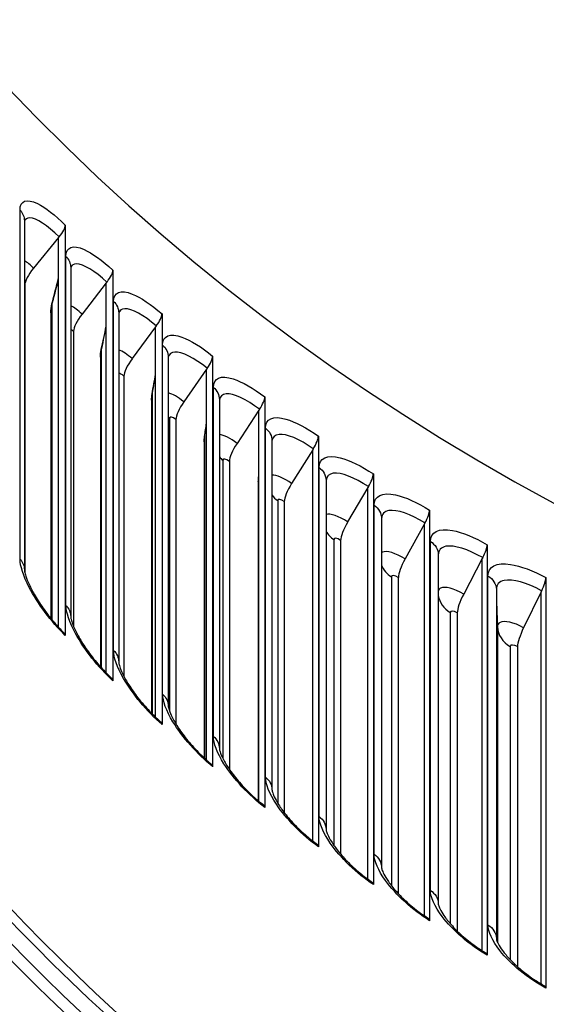
# Model space of a CAD drawing. Units: inches. Extents: x 1 to 50.6, y 1.1 to 31.5.
# Drawn here: x 8.4 to 9.5, y 7.9 to 9.9 of the extents above; entities that cross this region are included whole.
import ezdxf

# ---------------------------------------------------------------- set-up
doc = ezdxf.new("R2010")
doc.units = ezdxf.units.IN
doc.header["$LTSCALE"] = 3
doc.header["$MEASUREMENT"] = 0
doc.layers.add('Visible (ANSI)', color=7, linetype='Continuous')
doc.layers.add('Visible Narrow (ANSI)', color=7, linetype='Continuous')

msp = doc.modelspace()

# ---------------------------------------------------------------- linework, layer by layer
at = {"layer": 'Visible (ANSI)'}
for p, q in [((8.438, 9.4641), (8.438, 8.7568)), ((8.5209, 9.4554), (8.5209, 8.6233)), ((8.5072, 9.4298), (8.4565, 9.368)), ((8.5086, 9.4315), (8.5072, 9.4298)), ((8.5072, 8.6401), (8.5072, 9.4298)), ((8.5319, 9.3693), (8.5319, 8.662)), ((8.6172, 9.3641), (8.6172, 8.532)), ((8.6053, 9.3399), (8.6039, 9.3381)), ((8.4388, 9.3336), (8.4388, 8.7513)), ((8.6039, 9.3381), (8.5547, 9.2749)), ((8.6039, 8.5476), (8.6039, 9.3381)), ((8.4916, 9.2775), (8.4916, 8.6582)), ((8.6291, 9.2772), (8.6291, 8.57)), ((8.7168, 9.2755), (8.7168, 8.4434)), ((8.5376, 9.2399), (8.5376, 8.6421)), ((8.7039, 9.2491), (8.6563, 9.1846)), ((8.7052, 9.251), (8.7039, 9.2491)), ((8.7039, 8.4579), (8.7039, 9.2491)), ((8.592, 9.1874), (8.592, 8.5603)), ((8.7295, 9.188), (8.7295, 8.4807)), ((8.8194, 9.1898), (8.8194, 8.3578)), ((8.807, 9.1631), (8.7609, 9.0972)), ((8.8083, 9.165), (8.807, 9.1631)), ((8.807, 8.3712), (8.807, 9.1631)), ((8.6396, 9.1491), (8.6396, 8.5407)), ((8.6956, 9.1002), (8.6956, 8.466)), ((8.8331, 9.1016), (8.8331, 8.3943)), ((8.9251, 9.1071), (8.9251, 8.2751)), ((8.9131, 9.0801), (8.8687, 9.0129)), ((8.9143, 9.082), (8.9131, 9.0801)), ((8.9131, 8.2876), (8.9131, 9.0801)), ((8.7449, 9.0613), (8.7449, 8.4444)), ((9.0336, 9.0275), (9.0336, 8.1954)), ((8.8023, 9.0161), (8.8023, 8.3755)), ((8.9396, 9.0182), (8.9396, 8.311)), ((9.0221, 9.0001), (8.9794, 8.9317)), ((9.0233, 9.002), (9.0221, 9.0001)), ((9.0221, 8.2071), (9.0221, 9.0001)), ((8.8532, 8.9765), (8.8532, 8.3524)), ((9.145, 8.951), (9.145, 8.1189)), ((8.9119, 8.9349), (8.9119, 8.2886)), ((9.0492, 8.9379), (9.0492, 8.2307)), ((9.1339, 8.9232), (9.0929, 8.8536)), ((9.135, 8.9252), (9.1339, 8.9232)), ((9.1339, 8.1297), (9.1339, 8.9232)), ((8.9645, 8.8949), (8.9645, 8.2645)), ((9.1615, 8.8608), (9.1615, 8.1536)), ((9.259, 8.8776), (9.259, 8.0456)), ((9.2484, 8.8496), (9.2092, 8.7788)), ((9.2495, 8.8516), (9.2484, 8.8496)), ((9.2484, 8.0557), (9.2484, 8.8496)), ((9.0786, 8.8164), (9.0786, 8.1806)), ((9.3755, 8.8076), (9.3755, 7.9755)), ((9.2765, 8.7869), (9.2765, 8.0797)), ((9.3665, 8.7813), (9.3654, 8.7793)), ((9.3654, 8.7793), (9.3281, 8.7074)), ((9.3654, 7.985), (9.3654, 8.7793)), ((9.1955, 8.7412), (9.1955, 8.1006)), ((9.4945, 8.7409), (9.4945, 7.9089)), ((9.4849, 8.7123), (9.4494, 8.6394)), ((9.4859, 8.7144), (9.4849, 8.7123)), ((9.4849, 7.9176), (9.4849, 8.7123)), ((9.315, 8.6694), (9.315, 8.0245)), ((9.437, 8.6011), (9.437, 7.9524))]:
    msp.add_line(p, q, dxfattribs=at)
for centre, major_axis, ratio, start_param, end_param in [((11.7765, 10.6118), (4.4259, 0), 0.893373, 4.712389, 10.993829), ((11.7765, 10.6118), (4.4074, 0), 0.893373, 4.712389, 10.993829), ((11.7765, 10.6052), (4.4537, 0), 0.893373, 3.141593, 6.283185), ((8.4935, 9.4331), (0.0259, 0.0265), 0.331892, 4.970538, 5.956322), ((8.4783, 9.3658), (-0.0374, -0.0382), 0.331892, 4.970538, 5.956322), ((8.5907, 9.341), (0.0251, 0.0273), 0.322071, 4.960111, 5.945895), ((8.5759, 9.2733), (-0.0362, -0.0394), 0.322071, 4.960111, 5.945895), ((8.691, 9.2517), (0.0242, 0.0281), 0.311923, 4.950075, 5.935859), ((8.6768, 9.1835), (-0.0349, -0.0405), 0.311923, 4.950075, 5.935859), ((8.7946, 9.1653), (0.0233, 0.0288), 0.301459, 4.940434, 5.926218), ((8.9011, 9.0819), (0.0224, 0.0295), 0.290688, 4.931192, 5.916976), ((8.7808, 9.0968), (-0.0336, -0.0416), 0.301459, 4.940434, 5.926218), ((9.0106, 9.0016), (0.0214, 0.0302), 0.279621, 4.922352, 5.908136), ((8.8878, 9.013), (-0.0323, -0.0426), 0.290688, 4.931192, 5.916976), ((9.1228, 8.9244), (0.0205, 0.0308), 0.268271, 4.913917, 5.899701), ((8.9978, 8.9323), (-0.031, -0.0436), 0.279621, 4.922352, 5.908136), ((9.2378, 8.8505), (0.0196, 0.0315), 0.256648, 4.90589, 5.891674), ((9.1106, 8.8547), (-0.0296, -0.0445), 0.268271, 4.913917, 5.899701), ((9.3554, 8.7799), (-0.0186, -0.032), 0.244764, 1.756678, 2.742462), ((9.2261, 8.7805), (-0.0282, -0.0454), 0.256648, 4.90589, 5.891674), ((9.4754, 8.7126), (-0.0176, -0.0326), 0.232632, 1.74947, 2.735254), ((9.3441, 8.7095), (-0.0269, -0.0463), 0.244764, 4.898271, 5.884055), ((8.4935, 8.601), (0.0259, 0.0265), 0.331892, 5.956322, 6.283185), ((9.4647, 8.642), (-0.0254, -0.0471), 0.232632, 4.891062, 5.876846), ((8.5907, 8.5089), (0.0251, 0.0273), 0.322071, 5.945895, 6.283185), ((8.691, 8.4196), (0.0242, 0.0281), 0.311923, 5.935859, 6.283185), ((8.7946, 8.3332), (0.0233, 0.0288), 0.301459, 5.926218, 6.283185), ((8.9011, 8.2498), (0.0224, 0.0295), 0.290688, 5.916976, 6.283185), ((9.0106, 8.1695), (0.0214, 0.0302), 0.279621, 5.908136, 6.283185), ((9.1228, 8.0923), (0.0205, 0.0308), 0.268271, 5.899701, 6.283185), ((9.2378, 8.0184), (0.0196, 0.0315), 0.256648, 5.891674, 6.283185), ((9.3554, 7.9478), (0.0186, 0.032), 0.244764, 5.884055, 6.283185), ((9.4754, 7.8805), (0.0176, 0.0326), 0.232632, 5.876846, 6.283185)]:
    msp.add_ellipse(centre, major_axis=major_axis, ratio=ratio, start_param=start_param, end_param=end_param, dxfattribs=at)
for points in [[(8.4938, 9.2955), (8.4981, 9.3131), (8.5026, 9.3306), (8.5072, 9.3481)], [(8.4916, 9.2775), (8.4916, 9.2835), (8.4923, 9.2896), (8.4938, 9.2955)], [(8.5936, 9.203), (8.597, 9.2187), (8.6004, 9.2344), (8.6039, 9.2501)], [(8.592, 9.1874), (8.592, 9.1926), (8.5926, 9.1979), (8.5936, 9.203)], [(8.6967, 9.1133), (8.6991, 9.1264), (8.7014, 9.1395), (8.7039, 9.1526)], [(8.6956, 9.1002), (8.6956, 9.1046), (8.696, 9.109), (8.6967, 9.1133)], [(8.803, 9.0265), (8.8043, 9.0357), (8.8056, 9.0449), (8.807, 9.0541)], [(8.8023, 9.0161), (8.8023, 9.0195), (8.8025, 9.023), (8.803, 9.0265)], [(8.9119, 8.9349), (8.9119, 8.9376), (8.912, 8.9402), (8.9123, 8.9428)], [(8.9123, 8.9428), (8.9125, 8.9453), (8.9128, 8.9479), (8.9131, 8.9504)]]:
    msp.add_open_spline(points, degree=3, dxfattribs=at)
for points, knots in [([(8.438, 8.7568), (8.438, 8.7564), (8.4381, 8.755), (8.4389, 8.7505), (8.4397, 8.7472), (8.4425, 8.7389), (8.4447, 8.7333), (8.4507, 8.7201), (8.4549, 8.7121), (8.465, 8.6948), (8.4713, 8.6853), (8.4852, 8.666), (8.4931, 8.656), (8.5071, 8.64), (8.5133, 8.6335), (8.5194, 8.6275)], [0, 0, 0, 0, 0.0654758, 0.0654758, 0.136708, 0.136708, 0.2269114, 0.2269114, 0.3345893, 0.3345893, 0.4549912, 0.4549912, 0.5821728, 0.5821728, 0.6767257, 0.6767257, 0.6767257, 0.6767257]), ([(8.5319, 8.662), (8.5319, 8.6617), (8.5319, 8.6604), (8.5328, 8.656), (8.5336, 8.6529), (8.5364, 8.6448), (8.5386, 8.6393), (8.5447, 8.6266), (8.549, 8.6189), (8.5593, 8.6021), (8.5657, 8.5928), (8.5799, 8.5741), (8.588, 8.5645), (8.6027, 8.5487), (8.6092, 8.5422), (8.6157, 8.5362)], [0, 0, 0, 0, 0.0659043, 0.0659043, 0.1367685, 0.1367685, 0.2257665, 0.2257665, 0.3320419, 0.3320419, 0.4512169, 0.4512169, 0.5774701, 0.5774701, 0.6744142, 0.6744142, 0.6744142, 0.6744142]), ([(8.6291, 8.57), (8.6291, 8.5698), (8.6291, 8.5685), (8.63, 8.5642), (8.6308, 8.5612), (8.6337, 8.5533), (8.6359, 8.5481), (8.6422, 8.5357), (8.6465, 8.5282), (8.657, 8.512), (8.6635, 8.5029), (8.6781, 8.4848), (8.6864, 8.4755), (8.7015, 8.46), (8.7084, 8.4536), (8.7152, 8.4477)], [0, 0, 0, 0, 0.0665792, 0.0665792, 0.1372719, 0.1372719, 0.2252417, 0.2252417, 0.33025, 0.33025, 0.4482759, 0.4482759, 0.5736386, 0.5736386, 0.6721812, 0.6721812, 0.6721812, 0.6721812]), ([(8.7295, 8.4807), (8.7295, 8.4806), (8.7295, 8.4794), (8.7304, 8.4753), (8.7313, 8.4723), (8.7342, 8.4646), (8.7365, 8.4595), (8.7429, 8.4475), (8.7472, 8.4402), (8.758, 8.4245), (8.7646, 8.4157), (8.7795, 8.3981), (8.788, 8.3891), (8.8036, 8.3741), (8.8108, 8.3678), (8.8178, 8.362)], [0, 0, 0, 0, 0.0675092, 0.0675092, 0.13822, 0.13822, 0.2253318, 0.2253318, 0.3292094, 0.3292094, 0.4461695, 0.4461695, 0.5706848, 0.5706848, 0.670029, 0.670029, 0.670029, 0.670029]), ([(8.8331, 8.3943), (8.8331, 8.3943), (8.8331, 8.3932), (8.834, 8.3892), (8.8349, 8.3863), (8.8379, 8.3787), (8.8402, 8.3738), (8.8467, 8.362), (8.8512, 8.355), (8.8622, 8.3397), (8.869, 8.3313), (8.8842, 8.3143), (8.8928, 8.3055), (8.9088, 8.291), (8.9162, 8.2849), (8.9235, 8.2793)], [0, 0, 0, 0, 0.0687069, 0.0687069, 0.1396192, 0.1396192, 0.2260354, 0.2260354, 0.3289187, 0.3289187, 0.4449012, 0.4449012, 0.5686169, 0.5686169, 0.6679592, 0.6679592, 0.6679592, 0.6679592]), ([(8.9396, 8.311), (8.9396, 8.311), (8.9397, 8.3099), (8.9406, 8.306), (8.9415, 8.3032), (8.9446, 8.2958), (8.947, 8.2909), (8.9537, 8.2795), (8.9583, 8.2727), (8.9695, 8.2579), (8.9764, 8.2497), (8.9919, 8.2332), (9.0008, 8.2248), (9.0171, 8.2108), (9.0246, 8.205), (9.032, 8.1997)], [0.0023157, 0.0023157, 0.0023157, 0.0023157, 0.0701895, 0.0701895, 0.1414804, 0.1414804, 0.2273558, 0.2273558, 0.3293802, 0.3293802, 0.444477, 0.444477, 0.5674451, 0.5674451, 0.6659732, 0.6659732, 0.6659732, 0.6659732]), ([(9.0492, 8.2307), (9.0492, 8.2307), (9.0492, 8.2297), (9.0501, 8.226), (9.0511, 8.2231), (9.0543, 8.2159), (9.0568, 8.2111), (9.0636, 8.2), (9.0683, 8.1933), (9.0797, 8.179), (9.0868, 8.171), (9.1027, 8.1551), (9.1117, 8.147), (9.1283, 8.1337), (9.1359, 8.1282), (9.1433, 8.1232)], [0.0053586, 0.0053586, 0.0053586, 0.0053586, 0.071979, 0.071979, 0.1438195, 0.1438195, 0.2293006, 0.2293006, 0.3306001, 0.3306001, 0.4449061, 0.4449061, 0.5671827, 0.5671827, 0.6640718, 0.6640718, 0.6640718, 0.6640718]), ([(9.1615, 8.1536), (9.1615, 8.1536), (9.1615, 8.1526), (9.1625, 8.149), (9.1635, 8.1462), (9.1668, 8.139), (9.1694, 8.1344), (9.1764, 8.1235), (9.1812, 8.117), (9.1929, 8.1031), (9.2002, 8.0954), (9.2164, 8.0801), (9.2256, 8.0723), (9.2423, 8.0597), (9.2499, 8.0545), (9.2574, 8.0499)], [0.008432, 0.008432, 0.008432, 0.008432, 0.0741038, 0.0741038, 0.1466578, 0.1466578, 0.2318832, 0.2318832, 0.3325897, 0.3325897, 0.4462023, 0.4462023, 0.5678467, 0.5678467, 0.6622555, 0.6622555, 0.6622555, 0.6622555]), ([(9.2765, 8.0797), (9.2765, 8.0797), (9.2765, 8.0788), (9.2775, 8.0753), (9.2786, 8.0725), (9.2821, 8.0654), (9.2847, 8.0608), (9.292, 8.0502), (9.2969, 8.0439), (9.3089, 8.0304), (9.3164, 8.0229), (9.3329, 8.0082), (9.3423, 8.0007), (9.3591, 7.9889), (9.3666, 7.9841), (9.3739, 7.9798)], [0.0115475, 0.0115475, 0.0115475, 0.0115475, 0.0765996, 0.0765996, 0.1500226, 0.1500226, 0.2351228, 0.2351228, 0.3353661, 0.3353661, 0.4483847, 0.4483847, 0.5694592, 0.5694592, 0.660524, 0.660524, 0.660524, 0.660524]), ([(9.3941, 8.0092), (9.3941, 8.0092), (9.3942, 8.0082), (9.3953, 8.0045), (9.3965, 8.0016), (9.4003, 7.9944), (9.4032, 7.9898), (9.4109, 7.9793), (9.4161, 7.9731), (9.4287, 7.9598), (9.4364, 7.9527), (9.4535, 7.9385), (9.4631, 7.9314), (9.4795, 7.9207), (9.4863, 7.9167), (9.493, 7.9131)], [0.0103057, 0.0103057, 0.0103057, 0.0103057, 0.0786545, 0.0786545, 0.1532826, 0.1532826, 0.2390786, 0.2390786, 0.3396666, 0.3396666, 0.4526879, 0.4526879, 0.5735194, 0.5735194, 0.6544848, 0.6544848, 0.6544848, 0.6544848])]:
    msp.add_open_spline(points, degree=3, knots=knots, dxfattribs=at)
at = {"layer": 'Visible Narrow (ANSI)'}
for p, q in [((8.4291, 8.7785), (8.4291, 9.4858)), ((8.5221, 8.6845), (8.5221, 9.3918)), ((8.6185, 8.5932), (8.6185, 9.3005)), ((8.4933, 9.2915), (8.4933, 8.656)), ((8.5933, 9.1995), (8.5933, 8.5588)), ((8.7181, 8.5047), (8.7181, 9.212)), ((8.8208, 8.4191), (8.8208, 9.1263)), ((8.6965, 9.1103), (8.6965, 8.4651)), ((8.7322, 9.0641), (8.7322, 8.4698)), ((8.9265, 8.3364), (8.9265, 9.0437)), ((8.8028, 9.0241), (8.8028, 8.375)), ((8.8402, 8.9789), (8.8402, 8.3741)), ((9.0351, 8.2568), (9.0351, 8.964)), ((8.9122, 8.941), (8.9122, 8.2883)), ((8.9511, 8.8969), (8.9511, 8.2839)), ((9.1464, 8.1803), (9.1464, 8.8876)), ((9.0649, 8.818), (9.0649, 8.1983)), ((9.2605, 8.107), (9.2605, 8.8143)), ((9.1815, 8.7425), (9.1815, 8.1169)), ((9.3771, 8.037), (9.3771, 8.7443)), ((9.3941, 8.7169), (9.3941, 8.0096)), ((9.3007, 8.6703), (9.3007, 8.0396)), ((9.3963, 8.6411), (9.3963, 8.0023)), ((9.4224, 8.6015), (9.4224, 7.9664))]:
    msp.add_line(p, q, dxfattribs=at)
msp.add_ellipse((11.7765, 10.5968), major_axis=(-4.4722, 0), ratio=0.893373, dxfattribs=at)
msp.add_ellipse((11.7765, 12.2693), major_axis=(-4.4074, 0), ratio=0.893373, start_param=0.212059, end_param=1.559199, dxfattribs=at)
for points, knots in [([(8.4291, 9.4858), (8.4291, 9.5048), (8.4424, 9.5096), (8.4645, 9.4987), (8.4803, 9.4909), (8.5004, 9.4754), (8.5209, 9.4554)], [-3.141593, -3.141593, -3.141593, -3.141593, -2.227254, -2.227254, -2.227254, -1.570796, -1.570796, -1.570796, -1.570796]), ([(8.5086, 9.4315), (8.485, 9.4547), (8.462, 9.4696), (8.449, 9.4699), (8.4436, 9.47), (8.4399, 9.4677), (8.438, 9.4632)], [1.570796, 1.570796, 1.570796, 1.570796, 2.544085, 2.544085, 2.544085, 2.946267, 2.946267, 2.946267, 2.946267]), ([(8.5221, 9.3918), (8.5221, 9.4108), (8.5359, 9.416), (8.5588, 9.4058), (8.5752, 9.3984), (8.5961, 9.3835), (8.6172, 9.3641)], [-3.141593, -3.141593, -3.141593, -3.141593, -2.227254, -2.227254, -2.227254, -1.570796, -1.570796, -1.570796, -1.570796]), ([(8.6053, 9.3399), (8.5808, 9.3623), (8.5571, 9.3766), (8.5436, 9.3765), (8.5377, 9.3764), (8.5337, 9.3737), (8.5319, 9.3686)], [1.570796, 1.570796, 1.570796, 1.570796, 2.544085, 2.544085, 2.544085, 2.97234, 2.97234, 2.97234, 2.97234]), ([(8.6185, 9.3005), (8.6185, 9.3195), (8.6328, 9.3251), (8.6564, 9.3155), (8.6734, 9.3087), (8.6949, 9.2943), (8.7168, 9.2755)], [-3.141593, -3.141593, -3.141593, -3.141593, -2.227254, -2.227254, -2.227254, -1.570796, -1.570796, -1.570796, -1.570796]), ([(8.7052, 9.251), (8.68, 9.2727), (8.6554, 9.2863), (8.6415, 9.2858), (8.635, 9.2856), (8.6307, 9.2824), (8.6291, 9.2766)], [1.570796, 1.570796, 1.570796, 1.570796, 2.544085, 2.544085, 2.544085, 2.997415, 2.997415, 2.997415, 2.997415]), ([(8.7181, 9.212), (8.7181, 9.231), (8.7328, 9.237), (8.7572, 9.2281), (8.7747, 9.2217), (8.7969, 9.208), (8.8194, 9.1898)], [-3.141593, -3.141593, -3.141593, -3.141593, -2.227254, -2.227254, -2.227254, -1.570796, -1.570796, -1.570796, -1.570796]), ([(8.8083, 9.165), (8.7822, 9.186), (8.7569, 9.1989), (8.7426, 9.198), (8.7355, 9.1975), (8.731, 9.1939), (8.7295, 9.1875)], [1.570796, 1.570796, 1.570796, 1.570796, 2.544085, 2.544085, 2.544085, 3.021598, 3.021598, 3.021598, 3.021598]), ([(8.8208, 9.1263), (8.8208, 9.1453), (8.836, 9.1518), (8.8611, 9.1436), (8.8791, 9.1377), (8.9019, 9.1247), (8.9251, 9.1071)], [-3.141593, -3.141593, -3.141593, -3.141593, -2.227254, -2.227254, -2.227254, -1.570796, -1.570796, -1.570796, -1.570796]), ([(8.9143, 9.082), (8.8876, 9.1023), (8.8615, 9.1144), (8.8467, 9.1131), (8.8391, 9.1124), (8.8344, 9.1083), (8.8331, 9.1012)], [1.570796, 1.570796, 1.570796, 1.570796, 2.544085, 2.544085, 2.544085, 3.044986, 3.044986, 3.044986, 3.044986]), ([(8.9265, 9.0437), (8.9265, 9.0627), (8.9421, 9.0696), (8.9679, 9.0621), (8.9864, 9.0568), (9.0099, 9.0443), (9.0336, 9.0275)], [-3.141593, -3.141593, -3.141593, -3.141593, -2.227254, -2.227254, -2.227254, -1.570796, -1.570796, -1.570796, -1.570796]), ([(9.0233, 9.002), (8.9958, 9.0215), (8.969, 9.0329), (8.9538, 9.0311), (8.9456, 9.0302), (8.9407, 9.0256), (8.9396, 9.018)], [1.570796, 1.570796, 1.570796, 1.570796, 2.544085, 2.544085, 2.544085, 3.067661, 3.067661, 3.067661, 3.067661]), ([(9.0351, 8.964), (9.0351, 8.9831), (9.0511, 8.9904), (9.0776, 8.9837), (9.0966, 8.9789), (9.1206, 8.9671), (9.145, 8.951)], [-3.141593, -3.141593, -3.141593, -3.141593, -2.227254, -2.227254, -2.227254, -1.570796, -1.570796, -1.570796, -1.570796]), ([(9.135, 8.9252), (9.1069, 8.9439), (9.0794, 8.9545), (9.0638, 8.9523), (9.0551, 8.9511), (9.05, 8.946), (9.0492, 8.9378)], [1.570796, 1.570796, 1.570796, 1.570796, 2.544085, 2.544085, 2.544085, 3.089698, 3.089698, 3.089698, 3.089698]), ([(9.1464, 8.8876), (9.1464, 8.9066), (9.1629, 8.9144), (9.19, 8.9084), (9.2094, 8.9042), (9.2341, 8.8931), (9.259, 8.8776)], [-3.141593, -3.141593, -3.141593, -3.141593, -2.227254, -2.227254, -2.227254, -1.570796, -1.570796, -1.570796, -1.570796]), ([(9.2495, 8.8516), (9.2207, 8.8695), (9.1926, 8.8793), (9.1766, 8.8767), (9.1673, 8.8751), (9.162, 8.8695), (9.1615, 8.8607)], [1.570796, 1.570796, 1.570796, 1.570796, 2.544085, 2.544085, 2.544085, 3.111163, 3.111163, 3.111163, 3.111163]), ([(9.2605, 8.8143), (9.2605, 8.8333), (9.2773, 8.8416), (9.305, 8.8364), (9.3249, 8.8327), (9.3501, 8.8224), (9.3755, 8.8076)], [-3.141593, -3.141593, -3.141593, -3.141593, -2.227254, -2.227254, -2.227254, -1.570796, -1.570796, -1.570796, -1.570796]), ([(9.3665, 8.7813), (9.3371, 8.7984), (9.3083, 8.8074), (9.292, 8.8043), (9.2821, 8.8024), (9.2766, 8.7963), (9.2765, 8.7869)], [1.570796, 1.570796, 1.570796, 1.570796, 2.544085, 2.544085, 2.544085, 3.132114, 3.132114, 3.132114, 3.132114]), ([(9.2092, 8.7788), (9.1901, 8.7907), (9.1716, 8.7962), (9.1633, 8.7922), (9.1626, 8.7919), (9.162, 8.7915), (9.1615, 8.7911)], [1.570796, 1.570796, 1.570796, 1.570796, 2.690163, 2.690163, 2.690163, 2.78277, 2.78277, 2.78277, 2.78277]), ([(8.5209, 8.6233), (8.4924, 8.6512), (8.4648, 8.6885), (8.4479, 8.7209), (8.4357, 8.7442), (8.4291, 8.7649), (8.4291, 8.7785)], [-3.141593, -3.141593, -3.141593, -3.141593, -2.227254, -2.227254, -2.227254, -1.570796, -1.570796, -1.570796, -1.570796]), ([(9.3771, 8.7443), (9.3771, 8.7633), (9.3943, 8.7721), (9.4226, 8.7677), (9.4429, 8.7646), (9.4686, 8.755), (9.4945, 8.7409)], [-3.141593, -3.141593, -3.141593, -3.141593, -2.227254, -2.227254, -2.227254, -1.570796, -1.570796, -1.570796, -1.570796]), ([(9.3281, 8.7074), (9.3085, 8.7188), (9.2896, 8.7237), (9.2812, 8.7195), (9.2788, 8.7183), (9.2772, 8.7165), (9.2765, 8.714)], [1.570796, 1.570796, 1.570796, 1.570796, 2.690163, 2.690163, 2.690163, 3.004303, 3.004303, 3.004303, 3.004303]), ([(9.4859, 8.7144), (9.4559, 8.7306), (9.4266, 8.7388), (9.4099, 8.7352), (9.3996, 8.733), (9.3941, 8.7266), (9.3941, 8.7169)], [1.570796, 1.570796, 1.570796, 1.570796, 2.544085, 2.544085, 2.544085, 3.141593, 3.141593, 3.141593, 3.141593]), ([(8.6172, 8.532), (8.5878, 8.559), (8.5591, 8.5955), (8.5416, 8.6275), (8.5291, 8.6504), (8.5221, 8.6709), (8.5221, 8.6845)], [-3.141593, -3.141593, -3.141593, -3.141593, -2.227254, -2.227254, -2.227254, -1.570796, -1.570796, -1.570796, -1.570796]), ([(9.4494, 8.6394), (9.4295, 8.6502), (9.4102, 8.6546), (9.4016, 8.6501), (9.3981, 8.6483), (9.3963, 8.6452), (9.3963, 8.6411)], [1.570796, 1.570796, 1.570796, 1.570796, 2.690163, 2.690163, 2.690163, 3.141593, 3.141593, 3.141593, 3.141593]), ([(8.7168, 8.4434), (8.6863, 8.4696), (8.6568, 8.5053), (8.6387, 8.5367), (8.6257, 8.5593), (8.6185, 8.5796), (8.6185, 8.5932)], [-3.141593, -3.141593, -3.141593, -3.141593, -2.227254, -2.227254, -2.227254, -1.570796, -1.570796, -1.570796, -1.570796]), ([(8.8194, 8.3578), (8.7881, 8.3831), (8.7576, 8.4179), (8.7389, 8.4488), (8.7255, 8.471), (8.7181, 8.491), (8.7181, 8.5047)], [-3.141593, -3.141593, -3.141593, -3.141593, -2.227254, -2.227254, -2.227254, -1.570796, -1.570796, -1.570796, -1.570796]), ([(8.9251, 8.2751), (8.8928, 8.2995), (8.8615, 8.3334), (8.8422, 8.3638), (8.8284, 8.3856), (8.8208, 8.4054), (8.8208, 8.4191)], [-3.141593, -3.141593, -3.141593, -3.141593, -2.227254, -2.227254, -2.227254, -1.570796, -1.570796, -1.570796, -1.570796]), ([(9.0336, 8.1954), (9.0005, 8.2189), (8.9683, 8.2519), (8.9485, 8.2817), (8.9343, 8.3032), (8.9265, 8.3227), (8.9265, 8.3364)], [-3.141593, -3.141593, -3.141593, -3.141593, -2.227254, -2.227254, -2.227254, -1.570796, -1.570796, -1.570796, -1.570796]), ([(9.145, 8.1189), (9.1111, 8.1414), (9.078, 8.1735), (9.0577, 8.2028), (9.0431, 8.2238), (9.0351, 8.2431), (9.0351, 8.2568)], [-3.141593, -3.141593, -3.141593, -3.141593, -2.227254, -2.227254, -2.227254, -1.570796, -1.570796, -1.570796, -1.570796]), ([(9.259, 8.0456), (9.2243, 8.0671), (9.1904, 8.0982), (9.1696, 8.1269), (9.1547, 8.1475), (9.1464, 8.1666), (9.1464, 8.1803)], [-3.141593, -3.141593, -3.141593, -3.141593, -2.227254, -2.227254, -2.227254, -1.570796, -1.570796, -1.570796, -1.570796]), ([(9.3755, 7.9755), (9.3401, 7.9961), (9.3055, 8.0262), (9.2842, 8.0543), (9.2689, 8.0745), (9.2605, 8.0934), (9.2605, 8.107)], [-3.141593, -3.141593, -3.141593, -3.141593, -2.227254, -2.227254, -2.227254, -1.570796, -1.570796, -1.570796, -1.570796]), ([(9.4945, 7.9089), (9.4584, 7.9284), (9.423, 7.9575), (9.4013, 7.985), (9.3857, 8.0047), (9.3771, 8.0234), (9.3771, 8.037)], [-3.141593, -3.141593, -3.141593, -3.141593, -2.227254, -2.227254, -2.227254, -1.570796, -1.570796, -1.570796, -1.570796])]:
    msp.add_open_spline(points, degree=3, knots=knots, dxfattribs=at)
for points in [[(8.4291, 9.4858), (8.4348, 9.4798), (8.4379, 9.4719), (8.438, 9.4641)], [(8.4565, 9.368), (8.4501, 9.3743), (8.4438, 9.3795), (8.4381, 9.3833)], [(8.5221, 9.3918), (8.5283, 9.3857), (8.5318, 9.3775), (8.5318, 9.3693)], [(8.4933, 9.2915), (8.4978, 9.3093), (8.5025, 9.3271), (8.5072, 9.3447)], [(8.4388, 9.3336), (8.4385, 9.3338), (8.4383, 9.3341), (8.438, 9.3343)], [(8.6185, 9.3005), (8.6252, 9.2943), (8.629, 9.2858), (8.629, 9.2772)], [(8.4917, 9.2775), (8.4916, 9.2822), (8.4922, 9.2869), (8.4933, 9.2915)], [(8.4938, 9.2955), (8.4935, 9.2943), (8.4933, 9.293), (8.4933, 9.2915)], [(8.5547, 9.2749), (8.5467, 9.2823), (8.5388, 9.2881), (8.532, 9.2917)], [(8.5376, 9.2399), (8.5356, 9.2417), (8.5337, 9.2432), (8.532, 9.2441)], [(8.5933, 9.1995), (8.5968, 9.2154), (8.6003, 9.2314), (8.6039, 9.2473)], [(8.5921, 9.1874), (8.5921, 9.1915), (8.5924, 9.1955), (8.5933, 9.1995)], [(8.5936, 9.203), (8.5934, 9.2019), (8.5933, 9.2007), (8.5933, 9.1995)], [(8.6563, 9.1846), (8.6465, 9.193), (8.6369, 9.1992), (8.6292, 9.2024)], [(8.7181, 9.212), (8.7253, 9.2058), (8.7294, 9.1969), (8.7295, 9.1879)], [(8.6396, 9.1491), (8.6354, 9.1528), (8.6314, 9.1547), (8.6292, 9.1544)], [(8.6965, 9.1103), (8.6989, 9.1237), (8.7014, 9.137), (8.7039, 9.1504)], [(8.8208, 9.1263), (8.8285, 9.1201), (8.833, 9.1109), (8.833, 9.1016)], [(8.6957, 9.1003), (8.6956, 9.1036), (8.6959, 9.107), (8.6965, 9.1103)], [(8.6968, 9.1133), (8.6966, 9.1123), (8.6965, 9.1113), (8.6965, 9.1103)], [(8.7609, 9.0972), (8.7493, 9.1066), (8.738, 9.113), (8.7296, 9.1153)], [(8.7295, 9.0665), (8.7304, 9.0656), (8.7313, 9.0648), (8.7322, 9.0641)], [(8.7449, 9.0613), (8.7382, 9.0667), (8.7322, 9.068), (8.7322, 9.0641)], [(8.8028, 9.0241), (8.8042, 9.0335), (8.8056, 9.043), (8.807, 9.0524)], [(8.9265, 9.0437), (8.9347, 9.0374), (8.9396, 9.0279), (8.9396, 9.0182)], [(8.8023, 9.0161), (8.8023, 9.0187), (8.8025, 9.0214), (8.8028, 9.0241)], [(8.803, 9.0265), (8.8029, 9.0257), (8.8028, 9.0249), (8.8028, 9.0241)], [(8.8687, 9.0129), (8.8552, 9.0231), (8.842, 9.0296), (8.8331, 9.0307)], [(8.8331, 8.9855), (8.8352, 8.9831), (8.8376, 8.9809), (8.8402, 8.9789)], [(8.8532, 8.9765), (8.8464, 8.9817), (8.8402, 8.9828), (8.8402, 8.9789)], [(9.0351, 8.964), (9.0438, 8.9578), (9.0491, 8.9479), (9.0491, 8.9379)], [(8.9119, 8.935), (8.9119, 8.937), (8.912, 8.939), (8.9122, 8.941)], [(8.9122, 8.941), (8.9125, 8.9437), (8.9128, 8.9465), (8.9131, 8.9493)], [(8.9123, 8.9428), (8.9122, 8.9422), (8.9122, 8.9416), (8.9122, 8.941)], [(8.9794, 8.9317), (8.9638, 8.9427), (8.9487, 8.9491), (8.9397, 8.9485)], [(8.9397, 8.9081), (8.9428, 8.9039), (8.9467, 8.9001), (8.9511, 8.8969)], [(8.9645, 8.8949), (8.9575, 8.8998), (8.9511, 8.9008), (8.9511, 8.8969)], [(9.1464, 8.8876), (9.1557, 8.8814), (9.1614, 8.8712), (9.1615, 8.8608)], [(9.0929, 8.8536), (9.075, 8.8655), (9.0577, 8.8715), (9.0492, 8.8687)], [(9.0493, 8.8347), (9.053, 8.8282), (9.0584, 8.8224), (9.0649, 8.818)], [(9.0786, 8.8164), (9.0714, 8.8212), (9.0649, 8.822), (9.0649, 8.818)], [(9.2605, 8.8143), (9.2703, 8.8082), (9.2765, 8.7976), (9.2765, 8.7869)], [(8.4291, 8.7785), (8.4348, 8.7725), (8.4379, 8.7647), (8.438, 8.7568)], [(9.1616, 8.7658), (9.1654, 8.7565), (9.1724, 8.7482), (9.1815, 8.7425)], [(9.1955, 8.7412), (9.1882, 8.7458), (9.1815, 8.7464), (9.1815, 8.7425)], [(9.3771, 8.7443), (9.3873, 8.7384), (9.3939, 8.7278), (9.3941, 8.7169)], [(9.2765, 8.7043), (9.2787, 8.6908), (9.2877, 8.6779), (9.3007, 8.6703)], [(9.3941, 8.7169), (9.3945, 8.6917), (9.3953, 8.6664), (9.3963, 8.6411)], [(8.5221, 8.6845), (8.5283, 8.6785), (8.5318, 8.6702), (8.5318, 8.662)], [(9.315, 8.6694), (9.3075, 8.6738), (9.3007, 8.6742), (9.3007, 8.6703)], [(9.3963, 8.6411), (9.3969, 8.6253), (9.4071, 8.6099), (9.4224, 8.6015)], [(9.437, 8.6011), (9.4294, 8.6052), (9.4224, 8.6054), (9.4224, 8.6015)], [(8.6185, 8.5932), (8.6252, 8.5871), (8.629, 8.5785), (8.629, 8.57)], [(8.7181, 8.5047), (8.7253, 8.4985), (8.7294, 8.4896), (8.7295, 8.4807)], [(8.8208, 8.4191), (8.8285, 8.4128), (8.833, 8.4036), (8.833, 8.3943)], [(8.9265, 8.3364), (8.9347, 8.3302), (8.9396, 8.3206), (8.9396, 8.311)], [(9.0351, 8.2568), (9.0438, 8.2506), (9.0491, 8.2407), (9.0491, 8.2307)], [(9.1464, 8.1803), (9.1557, 8.1741), (9.1614, 8.1639), (9.1615, 8.1535)], [(9.2605, 8.107), (9.2703, 8.1009), (9.2764, 8.0904), (9.2765, 8.0797)], [(9.3771, 8.037), (9.3873, 8.0311), (9.3939, 8.0205), (9.3941, 8.0096)], [(9.3941, 8.0096), (9.3941, 8.0095), (9.3941, 8.0093), (9.3941, 8.0091)], [(9.3941, 8.0096), (9.3941, 8.0095), (9.3941, 8.0093), (9.3941, 8.0091)]]:
    msp.add_open_spline(points, degree=3, dxfattribs=at)

doc.saveas('drawing.dxf')
